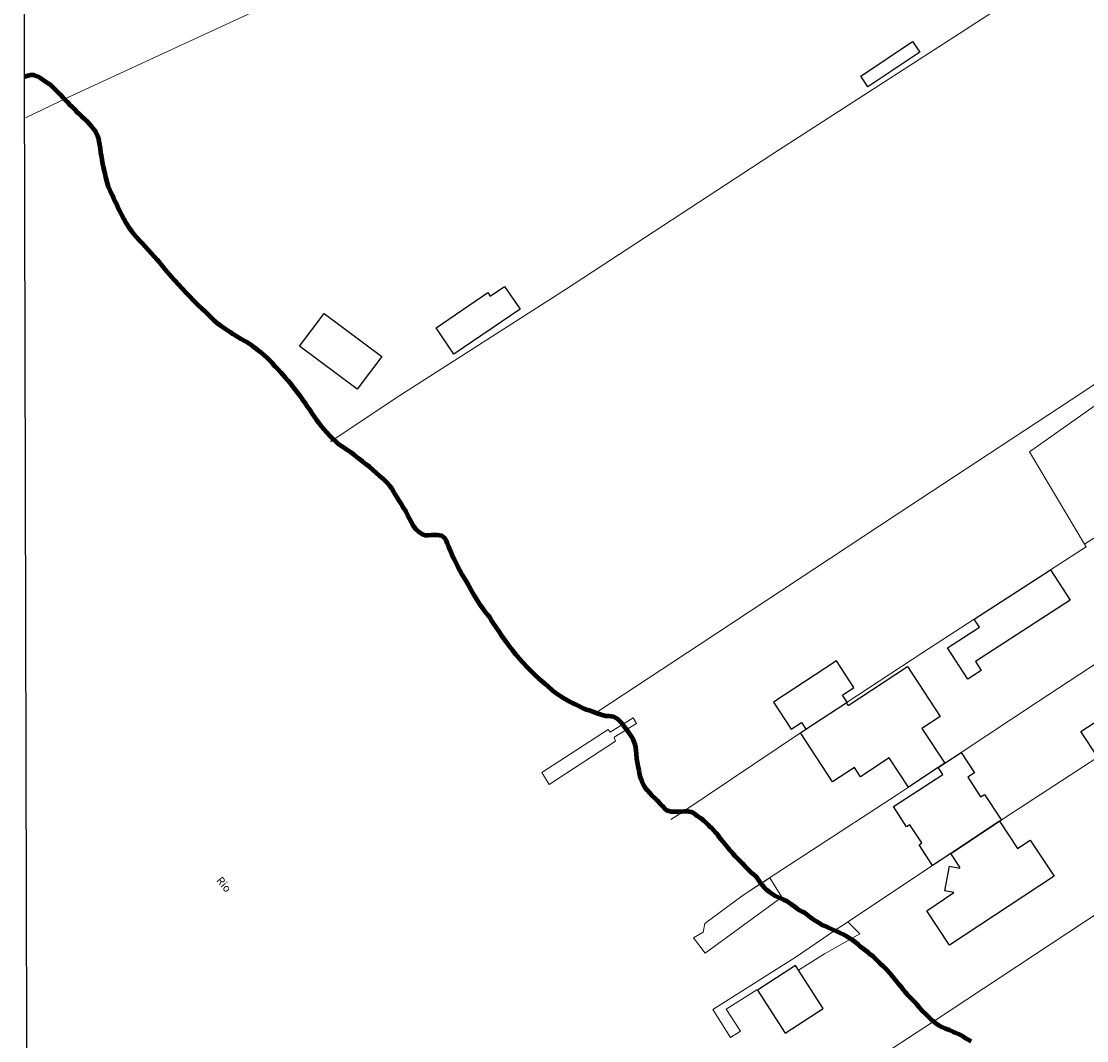
# Model space of a CAD drawing. Units: millimetres. Extents: x 273460 to 275879, y 1679871 to 1682648.
# Drawn here: x 273461 to 273666, y 1681639 to 1681835 of the extents above; entities that cross this region are included whole.
import ezdxf
from ezdxf.enums import TextEntityAlignment as Align

# ---------------------------------------------------------------- set-up
doc = ezdxf.new("R2010")
doc.units = ezdxf.units.MM
doc.header["$MEASUREMENT"] = 0
for name, color, linetype, lineweight in [('Cerca', 8, 'Cerca', 20), ('LIMITES_MUNICIPAL', 6, 'Continuous', 100), ('Muro_Grade', 8, 'Continuous', 20), ('Ponte', 8, 'Continuous', 18), ('Rio_Perene', 5, 'Continuous', 25)]:
    doc.layers.add(name, color=color, linetype=linetype, lineweight=lineweight)
for name, color, linetype in [('Edificacoes', 2, 'Continuous'), ('Malha', 7, 'Continuous'), ('Topon_Rio_Perene', 5, 'Continuous')]:
    doc.layers.add(name, color=color, linetype=linetype)
doc.styles.add('Arial Italic', font='txt', dxfattribs={"height": 1.5})
doc.styles.get("Standard").update_dxf_attribs({"font": 'arial.ttf'})
doc.linetypes.add('Cerca', pattern='A,10,0,["X",Standard,S=1,R=0,X=0,Y=-0.5],0.1', length=10.1)

msp = doc.modelspace()

# ---------------------------------------------------------------- linework, layer by layer
at = {"layer": 'Cerca', "flags": 128}
for points in [[(273469.978, 1681820.177), (273510.316, 1681838.805), (273551.463, 1681857.678), (273599.631, 1681880.777), (273621.54, 1681891.68), (273646.362, 1681903.088), (273677.553, 1681917.055), (273705.996, 1681930.757)], [(273750.033, 1681863.758), (273744.269, 1681875.887), (273734.544, 1681892.544), (273730.863, 1681890.22), (273722.677, 1681885.051), (273709.478, 1681876.896), (273680.214, 1681857.51), (273640.593, 1681831.788), (273606.805, 1681810.019), (273565.787, 1681783.252), (273533.177, 1681762.377), (273521.188, 1681754.351), (273520.572, 1681753.939)], [(273572.025, 1681701.987), (273591.72, 1681714.974), (273629.479, 1681739.877), (273663.169, 1681761.968), (273722.733, 1681801.427), (273751.204, 1681820.596)], [(273655.152, 1681751.993), (273669.77, 1681762.304), (273691.206, 1681776.526), (273726.911, 1681799.283), (273754.067, 1681816.121), (273751.204, 1681820.596)], [(273469.978, 1681820.177), (273461.864, 1681816.256)], [(273776.944, 1681807.056), (273738.67, 1681781.682), (273711.306, 1681763.362), (273665.748, 1681734.238)], [(273788.485, 1681790.713), (273758.381, 1681771.141), (273733.62, 1681754.72), (273708.584, 1681738.013), (273681.091, 1681719.853), (273656.611, 1681703.773), (273641.999, 1681694.089), (273638.828, 1681692.028), (273637.568, 1681691.196), (273631.845, 1681687.417), (273629.751, 1681686.034), (273603.445, 1681668.863), (273600.02, 1681666.628)], [(273794.043, 1681746.221), (273784.055, 1681739.588), (273756.231, 1681721.196), (273726.161, 1681701.415), (273701.217, 1681684.954), (273636.661, 1681642.338), (273623.872, 1681633.967)], [(273616.673, 1681659.22), (273617.62, 1681659.836), (273618.795, 1681660.6), (273636.494, 1681672.338), (273640.001, 1681674.663), (273649.349, 1681680.863), (273649.723, 1681681.111), (273650.284, 1681681.483), (273668.279, 1681693.182), (273686.372, 1681704.945), (273687.66, 1681705.781), (273689.128, 1681706.753), (273694.222, 1681710.123), (273707.827, 1681719.123), (273712.547, 1681722.246)], [(273611.033, 1681697.904), (273588.384, 1681682.718), (273586.106, 1681681.191)]]:
    msp.add_lwpolyline(points, dxfattribs=at)
at = {"layer": 'Edificacoes', "flags": 128}
for points in [[(273622.642, 1681824.304), (273632.596, 1681830.987), (273634, 1681828.896), (273624.046, 1681822.213)], [(273557.062, 1681779.464), (273544.325, 1681770.797), (273540.882, 1681775.857), (273550.847, 1681782.637), (273551.321, 1681781.94), (273554.094, 1681783.826)], [(273519.323, 1681778.639), (273530.418, 1681770.341), (273525.703, 1681764.037), (273514.609, 1681772.335)], [(273639.379, 1681714.265), (273645.508, 1681718.224), (273644.517, 1681719.758), (273659.2, 1681729.241), (273662.97, 1681723.404), (273644.717, 1681711.616), (273645.847, 1681709.866), (273643.288, 1681708.212)], [(273619.865, 1681703.694), (273620.05, 1681703.816), (273619.163, 1681705.17), (273621.339, 1681706.597), (273617.96, 1681711.752), (273605.827, 1681703.798), (273609.254, 1681698.569), (273611.262, 1681699.886), (273612.102, 1681698.605)], [(273619.865, 1681703.694), (273620.198, 1681703.185), (273631.643, 1681710.687), (273637.964, 1681701.045), (273634.434, 1681698.731), (273638.828, 1681692.028), (273637.568, 1681691.196), (273631.845, 1681687.417), (273628.15, 1681693.052), (273622.612, 1681689.422), (273621.437, 1681691.215), (273617.228, 1681688.455), (273611.033, 1681697.904), (273612.102, 1681698.605)], [(273668.279, 1681693.182), (273665.04, 1681698.164), (273672.323, 1681702.899), (273671.533, 1681704.114), (273674.379, 1681705.964), (273675.211, 1681704.685), (273683.175, 1681709.863), (273686.372, 1681704.945)], [(273636.494, 1681672.338), (273633.874, 1681676.352), (273634.392, 1681676.69), (273632.099, 1681680.202), (273631.475, 1681679.795), (273628.933, 1681683.69), (273638.424, 1681689.885), (273637.568, 1681691.196), (273638.828, 1681692.028), (273641.999, 1681694.089), (273644.544, 1681690.191), (273643.249, 1681689.346), (273645.73, 1681685.545), (273646.501, 1681686.048), (273649.723, 1681681.111), (273649.349, 1681680.863), (273640.001, 1681674.663)], [(273640.001, 1681674.663), (273649.349, 1681680.863), (273652.824, 1681675.623), (273655.278, 1681677.25), (273659.869, 1681670.328), (273639.764, 1681656.995), (273635.345, 1681663.659), (273640.596, 1681667.141), (273638.814, 1681667.491), (273639.74, 1681672.2), (273641.705, 1681671.813), (273641.748, 1681672.03)], [(273610.096, 1681653.087), (273602.773, 1681648.357), (273608.096, 1681640.117), (273615.419, 1681644.847)]]:
    msp.add_lwpolyline(points, close=True, dxfattribs=at)
at = {"layer": 'LIMITES_MUNICIPAL'}
msp.add_lwpolyline([(273643.886, 1681638.466), (273642.914, 1681639.043), (273642.428, 1681639.354), (273641.965, 1681639.631), (273641.445, 1681639.896), (273640.926, 1681640.127), (273640.468, 1681640.341), (273639.745, 1681640.653), (273638.961, 1681640.936), (273638.125, 1681641.306), (273637.69, 1681641.565), (273637.226, 1681641.888), (273636.768, 1681642.251), (273636.316, 1681642.619), (273635.903, 1681643.005), (273635.168, 1681643.73), (273634.506, 1681644.414), (273633.906, 1681645.093), (273633.42, 1681645.656), (273633.092, 1681646.036), (273632.594, 1681646.519), (273632.164, 1681646.934), (273631.683, 1681647.434), (273631.287, 1681647.894), (273630.964, 1681648.314), (273630.642, 1681648.745), (273630.206, 1681649.268), (273629.629, 1681649.947), (273629.085, 1681650.591), (273628.587, 1681651.235), (273628.27, 1681651.649), (273627.71, 1681652.23), (273627.337, 1681652.586), (273626.873, 1681653.035), (273626.398, 1681653.519), (273625.51, 1681654.376), (273625.075, 1681654.773), (273624.622, 1681655.164), (273624.142, 1681655.539), (273623.639, 1681655.936), (273623.141, 1681656.327), (273622.632, 1681656.73), (273622.124, 1681657.168), (273621.598, 1681657.577), (273621.044, 1681657.991), (273620.49, 1681658.372), (273619.987, 1681658.689), (273619.281, 1681659.075), (273618.688, 1681659.358), (273618.202, 1681659.577), (273617.045, 1681660.091), (273616.412, 1681660.369), (273615.796, 1681660.652), (273615.181, 1681660.969), (273614.576, 1681661.298), (273613.989, 1681661.644), (273613.435, 1681662.001), (273612.966, 1681662.352), (273612.565, 1681662.669), (273611.914, 1681663.239), (273611.395, 1681663.424), (273610.92, 1681663.701), (273610.4, 1681664.046), (273609.858, 1681664.461), (273609.349, 1681664.864), (273608.874, 1681665.187), (273608.422, 1681665.463), (273607.925, 1681665.717), (273607.366, 1681665.943), (273606.807, 1681666.191), (273606.231, 1681666.457), (273605.655, 1681666.814), (273605.09, 1681667.206), (273604.564, 1681667.637), (273604.094, 1681668.08), (273603.693, 1681668.546), (273603.342, 1681668.995), (273602.815, 1681669.771), (273602.509, 1681670.219), (273602.108, 1681670.559), (273601.684, 1681670.91), (273601.226, 1681671.341), (273600.784, 1681671.779), (273600.36, 1681672.233), (273599.936, 1681672.687), (273599.478, 1681673.153), (273598.997, 1681673.631), (273598.493, 1681674.154), (273597.995, 1681674.707), (273597.475, 1681675.316), (273596.915, 1681675.955), (273596.332, 1681676.673), (273595.771, 1681677.392), (273595.239, 1681678.07), (273594.803, 1681678.594), (273594.311, 1681679.152), (273593.972, 1681679.52), (273593.496, 1681680.003), (273592.942, 1681680.521), (273592.36, 1681680.999), (273591.806, 1681681.448), (273591.252, 1681681.874), (273590.743, 1681682.254), (273590.263, 1681682.536), (273589.45, 1681682.745), (273588.751, 1681682.748), (273588.063, 1681682.692), (273587.205, 1681682.672), (273586.675, 1681682.662), (273586.145, 1681682.698), (273585.298, 1681682.942), (273584.925, 1681683.275), (273584.461, 1681683.747), (273583.98, 1681684.282), (273583.494, 1681684.834), (273582.979, 1681685.346), (273582.459, 1681685.841), (273581.978, 1681686.353), (273581.542, 1681686.853), (273581.168, 1681687.371), (273580.84, 1681687.888), (273580.562, 1681688.445), (273580.329, 1681689.082), (273580.141, 1681689.823), (273579.975, 1681690.632), (273579.809, 1681691.464), (273579.683, 1681692.222), (273579.551, 1681692.882), (273579.475, 1681693.863), (273579.422, 1681694.477), (273579.33, 1681695.074), (273579.205, 1681695.625), (273579.045, 1681696.153), (273578.824, 1681696.664), (273578.529, 1681697.17), (273578.201, 1681697.652), (273577.85, 1681698.158), (273577.498, 1681698.652), (273577.125, 1681699.17), (273576.7, 1681699.67), (273576.287, 1681700.136), (273575.891, 1681700.516), (273575.072, 1681700.983), (273574.153, 1681701.072), (273573.583, 1681701.079), (273572.838, 1681701.311), (273572.07, 1681701.566), (273571.262, 1681701.861), (273570.376, 1681702.167), (273569.868, 1681702.341), (273569.332, 1681702.532), (273568.795, 1681702.791), (273568.264, 1681703.08), (273567.739, 1681703.317), (273567.197, 1681703.571), (273566.654, 1681703.859), (273565.423, 1681704.574), (273564.716, 1681704.995), (273563.976, 1681705.508), (273563.241, 1681706.118), (273562.512, 1681706.734), (273561.862, 1681707.304), (273561.047, 1681708.006), (273560.623, 1681708.391), (273559.939, 1681709.007), (273559.192, 1681709.744), (273558.457, 1681710.514), (273557.71, 1681711.32), (273556.963, 1681712.125), (273556.284, 1681712.907), (273555.65, 1681713.712), (273555.05, 1681714.517), (273554.484, 1681715.287), (273553.952, 1681716.034), (273553.453, 1681716.747), (273552.972, 1681717.443), (273552.502, 1681718.127), (273552.06, 1681718.759), (273551.692, 1681719.316), (273551.273, 1681720.017), (273550.888, 1681720.466), (273550.35, 1681721.173), (273549.801, 1681721.972), (273549.234, 1681722.754), (273548.713, 1681723.558), (273548.209, 1681724.392), (273547.704, 1681725.294), (273547.171, 1681726.225), (273546.605, 1681727.247), (273546.009, 1681728.253), (273545.454, 1681729.184), (273545.006, 1681730.051), (273544.677, 1681730.775), (273544.41, 1681731.263), (273544.081, 1681731.907), (273543.803, 1681732.556), (273543.565, 1681733.164), (273543.337, 1681733.739), (273543.116, 1681734.296), (273542.906, 1681734.818), (273542.667, 1681735.289), (273541.978, 1681735.808), (273541.086, 1681735.936), (273540.579, 1681735.949), (273540.037, 1681735.928), (273539.456, 1681735.89), (273538.847, 1681735.903), (273538.215, 1681736.123), (273537.61, 1681736.498), (273537.056, 1681737.05), (273536.552, 1681737.711), (273536.127, 1681738.441), (273535.764, 1681739.153), (273535.418, 1681739.871), (273535.038, 1681740.555), (273534.63, 1681741.221), (273534.211, 1681741.9), (273533.797, 1681742.56), (273533.418, 1681743.164), (273533.1, 1681743.715), (273532.851, 1681744.152), (273532.409, 1681744.842), (273531.984, 1681745.411), (273531.413, 1681746.084), (273530.745, 1681746.717), (273530.067, 1681747.292), (273529.422, 1681747.902), (273528.8, 1681748.478), (273528.15, 1681749.036), (273527.443, 1681749.572), (273526.697, 1681750.124), (273525.951, 1681750.723), (273525.182, 1681751.345), (273524.425, 1681751.932), (273523.667, 1681752.451), (273523.012, 1681752.889), (273522.119, 1681753.477), (273521.723, 1681753.856), (273521.107, 1681754.426), (273520.445, 1681755.076), (273519.851, 1681755.715), (273519.325, 1681756.296), (273518.838, 1681756.882), (273518.357, 1681757.497), (273517.91, 1681758.101), (273517.485, 1681758.727), (273517.06, 1681759.354), (273516.63, 1681759.998), (273516.154, 1681760.664), (273515.661, 1681761.383), (273515.112, 1681762.159), (273514.523, 1681763.01), (273513.849, 1681763.912), (273513.119, 1681764.803), (273512.434, 1681765.626), (273511.863, 1681766.287), (273511.404, 1681766.822), (273511.014, 1681767.23), (273510.488, 1681767.8), (273509.939, 1681768.404), (273509.435, 1681768.984), (273508.932, 1681769.519), (273508.406, 1681770.031), (273507.84, 1681770.526), (273507.252, 1681771.021), (273506.664, 1681771.505), (273506.082, 1681771.96), (273505.517, 1681772.363), (273504.98, 1681772.738), (273504.449, 1681773.072), (273503.918, 1681773.36), (273503.387, 1681773.672), (273502.85, 1681773.977), (273502.319, 1681774.289), (273501.771, 1681774.652), (273501.217, 1681775.009), (273500.658, 1681775.395), (273500.087, 1681775.77), (273499.533, 1681776.173), (273498.996, 1681776.582), (273498.499, 1681776.996), (273498.052, 1681777.405), (273497.305, 1681778.118), (273496.751, 1681778.659), (273496.299, 1681779.096), (273495.824, 1681779.522), (273495.286, 1681780.034), (273494.726, 1681780.604), (273494.138, 1681781.202), (273493.505, 1681781.869), (273492.797, 1681782.577), (273492.085, 1681783.325), (273491.355, 1681784.147), (273490.619, 1681784.941), (273489.906, 1681785.735), (273489.216, 1681786.505), (273488.616, 1681787.23), (273488.129, 1681787.839), (273487.654, 1681788.437), (273487.213, 1681788.909), (273486.664, 1681789.524), (273486.092, 1681790.186), (273485.538, 1681790.818), (273484.972, 1681791.44), (273484.384, 1681792.061), (273483.806, 1681792.671), (273483.246, 1681793.263), (273482.72, 1681793.867), (273482.228, 1681794.505), (273481.746, 1681795.201), (273481.27, 1681795.959), (273480.828, 1681796.752), (273480.397, 1681797.579), (273479.989, 1681798.384), (273479.586, 1681799.171), (273479.217, 1681799.946), (273478.865, 1681800.693), (273478.582, 1681801.347), (273478.133, 1681802.307), (273477.844, 1681803.013), (273477.565, 1681803.88), (273477.32, 1681804.839), (273477.091, 1681805.803), (273476.863, 1681806.767), (273476.674, 1681807.737), (273476.508, 1681808.684), (273476.37, 1681809.556), (273476.255, 1681810.337), (273476.146, 1681811.042), (273476.048, 1681811.668), (273475.956, 1681812.219), (273475.786, 1681812.759), (273475.394, 1681813.557), (273475.038, 1681814.011), (273474.568, 1681814.58), (273474.093, 1681815.11), (273473.657, 1681815.61), (273473.187, 1681816.076), (273472.695, 1681816.542), (273472.169, 1681817.02), (273471.655, 1681817.509), (273471.185, 1681817.986), (273470.75, 1681818.429), (273470.331, 1681818.855), (273469.901, 1681819.304), (273469.466, 1681819.747), (273469.019, 1681820.201), (273468.561, 1681820.69), (273468.108, 1681821.162), (273467.672, 1681821.582), (273467.282, 1681821.967), (273466.626, 1681822.589), (273466.016, 1681823.027), (273465.394, 1681823.453), (273464.733, 1681823.885), (273464.151, 1681824.214), (273463.524, 1681824.462), (273462.831, 1681824.459), (273462.301, 1681824.334), (273461.692, 1681824.175), (273461.669, 1681824.171)], dxfattribs=at)
at = {"layer": 'Malha', "flags": 128}
msp.add_lwpolyline([(273461.035, 1682088.412), (273943.564, 1682089.559), (273944.869, 1681535.298), (273462.365, 1681534.151), (273461.035, 1682088.412)], close=True, dxfattribs=at)
at = {"layer": 'Muro_Grade', "flags": 128}
msp.add_lwpolyline([(273655.152, 1681751.993), (273665.748, 1681734.238), (273666.079, 1681733.684), (273659.2, 1681729.241), (273644.517, 1681719.758), (273634.578, 1681713.339), (273620.05, 1681703.816), (273619.865, 1681703.694), (273612.102, 1681698.605), (273611.033, 1681697.904)], dxfattribs=at)
at = {"layer": 'Ponte', "flags": 128}
for points in [[(273575.424, 1681696.318), (273562.677, 1681687.961), (273561.24, 1681690.227), (273574.003, 1681698.543), (273574.382, 1681698.003), (273578.828, 1681700.787), (273579.479, 1681699.711), (273575.18, 1681697.087)], [(273607.441, 1681666.283), (273592.708, 1681655.497), (273590.433, 1681658.457), (273592.292, 1681659.539), (273592.661, 1681661.209), (273600.02, 1681666.628), (273605.134, 1681669.966)], [(273620.173, 1681661.514), (273616.673, 1681659.22), (273610.216, 1681654.802), (273594.178, 1681644.622), (273597.598, 1681639.223), (273599.526, 1681640.487), (273596.728, 1681644.695), (273602.629, 1681648.458), (273602.773, 1681648.357), (273610.096, 1681653.087), (273610.661, 1681652.213), (273615.682, 1681655.339), (273622.468, 1681659.178)]]:
    msp.add_lwpolyline(points, close=True, dxfattribs=at)
at = {"layer": 'Rio_Perene', "flags": 128}
msp.add_lwpolyline([(273643.886, 1681638.466), (273642.914, 1681639.043), (273642.428, 1681639.354), (273641.965, 1681639.631), (273641.445, 1681639.896), (273640.926, 1681640.127), (273640.468, 1681640.341), (273639.745, 1681640.653), (273638.961, 1681640.936), (273638.125, 1681641.306), (273637.69, 1681641.565), (273637.226, 1681641.888), (273636.768, 1681642.251), (273636.316, 1681642.619), (273635.903, 1681643.005), (273635.168, 1681643.73), (273634.506, 1681644.414), (273633.906, 1681645.093), (273633.42, 1681645.656), (273633.092, 1681646.036), (273632.594, 1681646.519), (273632.164, 1681646.934), (273631.683, 1681647.434), (273631.287, 1681647.894), (273630.964, 1681648.314), (273630.642, 1681648.745), (273630.206, 1681649.268), (273629.629, 1681649.947), (273629.085, 1681650.591), (273628.587, 1681651.235), (273628.27, 1681651.649), (273627.71, 1681652.23), (273627.337, 1681652.586), (273626.873, 1681653.035), (273626.398, 1681653.518), (273625.51, 1681654.376), (273625.075, 1681654.773), (273624.622, 1681655.164), (273624.142, 1681655.539), (273623.639, 1681655.936), (273623.141, 1681656.327), (273622.632, 1681656.73), (273622.124, 1681657.168), (273621.598, 1681657.577), (273621.044, 1681657.991), (273620.49, 1681658.372), (273619.987, 1681658.689), (273619.281, 1681659.075), (273618.688, 1681659.358), (273618.202, 1681659.577), (273617.045, 1681660.091), (273616.412, 1681660.369), (273615.796, 1681660.652), (273615.181, 1681660.969), (273614.576, 1681661.298), (273613.989, 1681661.644), (273613.435, 1681662.001), (273612.966, 1681662.352), (273612.565, 1681662.669), (273611.914, 1681663.239), (273611.395, 1681663.424), (273610.92, 1681663.701), (273610.4, 1681664.046), (273609.858, 1681664.461), (273609.349, 1681664.864), (273608.874, 1681665.187), (273608.422, 1681665.463), (273607.925, 1681665.717), (273607.366, 1681665.943), (273606.807, 1681666.191), (273606.231, 1681666.456), (273605.655, 1681666.814), (273605.09, 1681667.206), (273604.564, 1681667.637), (273604.094, 1681668.08), (273603.693, 1681668.546), (273603.342, 1681668.995), (273602.815, 1681669.771), (273602.509, 1681670.219), (273602.108, 1681670.559), (273601.684, 1681670.91), (273601.226, 1681671.341), (273600.784, 1681671.779), (273600.36, 1681672.233), (273599.936, 1681672.687), (273599.478, 1681673.153), (273598.997, 1681673.631), (273598.493, 1681674.154), (273597.995, 1681674.707), (273597.475, 1681675.316), (273596.915, 1681675.954), (273596.332, 1681676.673), (273595.771, 1681677.392), (273595.239, 1681678.07), (273594.803, 1681678.594), (273594.311, 1681679.151), (273593.972, 1681679.52), (273593.496, 1681680.003), (273592.942, 1681680.521), (273592.36, 1681680.999), (273591.806, 1681681.448), (273591.252, 1681681.874), (273590.743, 1681682.254), (273590.263, 1681682.536), (273589.45, 1681682.745), (273588.751, 1681682.747), (273588.063, 1681682.692), (273587.205, 1681682.672), (273586.675, 1681682.662), (273586.145, 1681682.698), (273585.298, 1681682.941), (273584.925, 1681683.275), (273584.461, 1681683.747), (273583.98, 1681684.282), (273583.494, 1681684.834), (273582.979, 1681685.346), (273582.459, 1681685.841), (273581.978, 1681686.353), (273581.542, 1681686.853), (273581.168, 1681687.371), (273580.84, 1681687.888), (273580.562, 1681688.445), (273580.329, 1681689.082), (273580.141, 1681689.823), (273579.975, 1681690.632), (273579.809, 1681691.464), (273579.683, 1681692.222), (273579.551, 1681692.882), (273579.475, 1681693.863), (273579.422, 1681694.477), (273579.33, 1681695.074), (273579.205, 1681695.625), (273579.045, 1681696.153), (273578.824, 1681696.664), (273578.529, 1681697.169), (273578.201, 1681697.652), (273577.85, 1681698.158), (273577.498, 1681698.652), (273577.125, 1681699.17), (273576.7, 1681699.67), (273576.287, 1681700.136), (273575.891, 1681700.516), (273575.072, 1681700.983), (273574.153, 1681701.072), (273573.583, 1681701.079), (273572.838, 1681701.311), (273572.07, 1681701.565), (273571.262, 1681701.86), (273570.376, 1681702.167), (273569.868, 1681702.341), (273569.332, 1681702.532), (273568.795, 1681702.791), (273568.264, 1681703.08), (273567.739, 1681703.317), (273567.197, 1681703.571), (273566.654, 1681703.859), (273565.423, 1681704.574), (273564.716, 1681704.995), (273563.976, 1681705.508), (273563.241, 1681706.118), (273562.512, 1681706.734), (273561.862, 1681707.304), (273561.047, 1681708.006), (273560.623, 1681708.391), (273559.939, 1681709.007), (273559.192, 1681709.744), (273558.457, 1681710.514), (273557.71, 1681711.32), (273556.963, 1681712.125), (273556.284, 1681712.907), (273555.65, 1681713.712), (273555.05, 1681714.517), (273554.484, 1681715.287), (273553.952, 1681716.034), (273553.453, 1681716.747), (273552.972, 1681717.443), (273552.502, 1681718.127), (273552.06, 1681718.759), (273551.692, 1681719.316), (273551.273, 1681720.017), (273550.888, 1681720.466), (273550.35, 1681721.173), (273549.801, 1681721.972), (273549.234, 1681722.754), (273548.713, 1681723.558), (273548.209, 1681724.392), (273547.704, 1681725.294), (273547.171, 1681726.224), (273546.605, 1681727.247), (273546.009, 1681728.253), (273545.454, 1681729.184), (273545.006, 1681730.051), (273544.677, 1681730.775), (273544.41, 1681731.263), (273544.081, 1681731.907), (273543.803, 1681732.556), (273543.565, 1681733.164), (273543.337, 1681733.738), (273543.116, 1681734.296), (273542.906, 1681734.818), (273542.667, 1681735.289), (273541.978, 1681735.807), (273541.086, 1681735.936), (273540.579, 1681735.949), (273540.037, 1681735.928), (273539.456, 1681735.89), (273538.847, 1681735.903), (273538.215, 1681736.123), (273537.61, 1681736.498), (273537.056, 1681737.05), (273536.552, 1681737.711), (273536.127, 1681738.441), (273535.764, 1681739.153), (273535.418, 1681739.871), (273535.038, 1681740.555), (273534.63, 1681741.221), (273534.211, 1681741.899), (273533.797, 1681742.56), (273533.418, 1681743.164), (273533.1, 1681743.715), (273532.851, 1681744.152), (273532.409, 1681744.842), (273531.984, 1681745.411), (273531.413, 1681746.084), (273530.745, 1681746.717), (273530.067, 1681747.292), (273529.422, 1681747.902), (273528.8, 1681748.478), (273528.15, 1681749.036), (273527.443, 1681749.572), (273526.697, 1681750.124), (273525.951, 1681750.723), (273525.182, 1681751.345), (273524.425, 1681751.932), (273523.667, 1681752.451), (273523.012, 1681752.889), (273522.119, 1681753.477), (273521.723, 1681753.856), (273521.107, 1681754.426), (273520.445, 1681755.076), (273519.851, 1681755.715), (273519.325, 1681756.296), (273518.838, 1681756.882), (273518.357, 1681757.497), (273517.91, 1681758.101), (273517.485, 1681758.727), (273517.06, 1681759.354), (273516.63, 1681759.998), (273516.154, 1681760.664), (273515.661, 1681761.383), (273515.112, 1681762.159), (273514.523, 1681763.009), (273513.849, 1681763.912), (273513.119, 1681764.803), (273512.434, 1681765.626), (273511.863, 1681766.287), (273511.404, 1681766.822), (273511.014, 1681767.23), (273510.488, 1681767.8), (273509.939, 1681768.404), (273509.435, 1681768.984), (273508.932, 1681769.519), (273508.406, 1681770.031), (273507.84, 1681770.526), (273507.252, 1681771.021), (273506.664, 1681771.505), (273506.082, 1681771.96), (273505.517, 1681772.363), (273504.98, 1681772.738), (273504.449, 1681773.072), (273503.918, 1681773.36), (273503.387, 1681773.672), (273502.85, 1681773.977), (273502.319, 1681774.289), (273501.771, 1681774.652), (273501.217, 1681775.009), (273500.658, 1681775.395), (273500.087, 1681775.769), (273499.533, 1681776.173), (273498.996, 1681776.582), (273498.499, 1681776.996), (273498.052, 1681777.405), (273497.305, 1681778.118), (273496.751, 1681778.659), (273496.299, 1681779.096), (273495.824, 1681779.522), (273495.286, 1681780.034), (273494.726, 1681780.604), (273494.138, 1681781.202), (273493.505, 1681781.869), (273492.797, 1681782.577), (273492.085, 1681783.325), (273491.355, 1681784.147), (273490.619, 1681784.941), (273489.906, 1681785.735), (273489.216, 1681786.505), (273488.616, 1681787.23), (273488.129, 1681787.839), (273487.654, 1681788.437), (273487.213, 1681788.909), (273486.664, 1681789.524), (273486.092, 1681790.186), (273485.538, 1681790.818), (273484.972, 1681791.44), (273484.384, 1681792.061), (273483.806, 1681792.671), (273483.246, 1681793.263), (273482.72, 1681793.867), (273482.228, 1681794.505), (273481.746, 1681795.201), (273481.27, 1681795.959), (273480.828, 1681796.752), (273480.397, 1681797.579), (273479.989, 1681798.383), (273479.586, 1681799.17), (273479.217, 1681799.946), (273478.865, 1681800.693), (273478.582, 1681801.347), (273478.133, 1681802.307), (273477.844, 1681803.013), (273477.565, 1681803.88), (273477.32, 1681804.839), (273477.091, 1681805.803), (273476.863, 1681806.767), (273476.674, 1681807.737), (273476.508, 1681808.684), (273476.37, 1681809.556), (273476.255, 1681810.337), (273476.146, 1681811.042), (273476.048, 1681811.668), (273475.956, 1681812.219), (273475.786, 1681812.759), (273475.394, 1681813.557), (273475.038, 1681814.011), (273474.568, 1681814.58), (273474.093, 1681815.11), (273473.657, 1681815.61), (273473.187, 1681816.076), (273472.695, 1681816.542), (273472.169, 1681817.02), (273471.655, 1681817.509), (273471.185, 1681817.986), (273470.75, 1681818.429), (273470.331, 1681818.855), (273469.901, 1681819.304), (273469.466, 1681819.747), (273469.019, 1681820.201), (273468.561, 1681820.69), (273468.108, 1681821.162), (273467.672, 1681821.582), (273467.282, 1681821.967), (273466.626, 1681822.589), (273466.016, 1681823.026), (273465.394, 1681823.453), (273464.733, 1681823.885), (273464.151, 1681824.214), (273463.524, 1681824.462), (273462.831, 1681824.459), (273462.301, 1681824.334), (273461.692, 1681824.175), (273461.669, 1681824.171)], dxfattribs=at)

# ---------------------------------------------------------------- texts
at = {"layer": 'Topon_Rio_Perene', "style": 'Arial Italic'}
msp.add_text('Rio', height=1.5, rotation=309.47888, dxfattribs=at).set_placement((273500.047, 1681668.721), align=Align.MIDDLE_CENTER)

doc.saveas('drawing.dxf')
